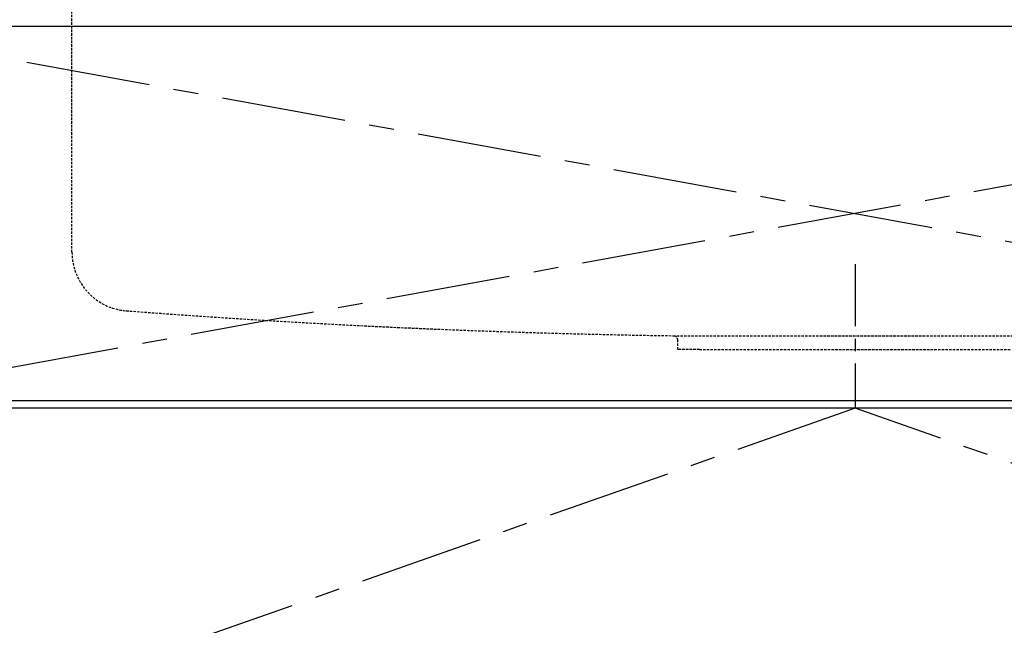
# Model space of a CAD drawing. Extents: x 281 to 14698, y -2028 to 6780.
# Drawn here: x 12110 to 12613, y 1274 to 1583 of the extents above; entities that cross this region are included whole.
import ezdxf

# ---------------------------------------------------------------- set-up
doc = ezdxf.new("R2010")
doc.units = 0
doc.header["$LTSCALE"] = 10
doc.header["$MEASUREMENT"] = 0
doc.linetypes.add('CENTER', pattern=[10.16, 6.35, -1.27, 1.27, -1.27])
doc.linetypes.add('HIDDEN2', pattern=[0.1875, 0.125, -0.0625])
doc.layers.get('0').update_dxf_attribs({"linetype": 'CONTINUOUS'})
for name, color, linetype in [('CEN', 2, 'CENTER'), ('HID', 3, 'HIDDEN2'), ('THN', 4, 'CONTINUOUS')]:
    doc.layers.add(name, color=color, linetype=linetype)

# ---------------------------------------------------------------- blocks, each defined once
blk = doc.blocks.new('A$C1E7F66A5')
at = {"layer": 'CEN', "ltscale": 0.5}
blk.add_line((0, -153.39), (0, -226.54), dxfattribs=at)
at = {"layer": 'HID'}
for p, q in [((-400, -147.3), (-400, -4)), ((-92.96, -189.96), (92.96, -189.96)), ((-90.5, -197), (-90.5, -192.46)), ((-79.5, -197), (-90.5, -197)), ((-79.5, -197), (79.5, -197))]:
    blk.add_line(p, q, dxfattribs=at)
for centre, radius, start, end in [((-370, -147.3), 30, 180, 265.6061), ((-27.54, 4309.56), 4500, 265.60611, 269.16699), ((-93, -192.46), 2.5, 0, 89.167)]:
    blk.add_arc(centre, radius, start, end, dxfattribs=at)
blk = doc.blocks.new('A$C40dd78f6')
at = {"layer": 'CEN'}
for p, q in [((2, 818), (1048, 627)), ((1048, 818), (2, 627)), ((525, 623), (2, 439.5)), ((1048, 439.5), (525, 623))]:
    blk.add_line(p, q, dxfattribs=at)
at = {"layer": 'THN'}
for points in [[(2, 627), (1048, 627), (1048, 818), (2, 818)], [(1048, 256), (1048, 623), (2, 623), (2, 256)]]:
    blk.add_lwpolyline(points, close=True, dxfattribs=at)
blk = doc.blocks.new('A$Cce523bac')
blk.add_blockref('A$C40dd78f6', (0, 257.22))

msp = doc.modelspace()

# ---------------------------------------------------------------- block references
for name, p in [('A$C1E7F66A5', (12537.18, 1611.87)), ('A$Cce523bac', (12012.17, 504.65))]:
    msp.add_blockref(name, p)

doc.saveas('drawing.dxf')
